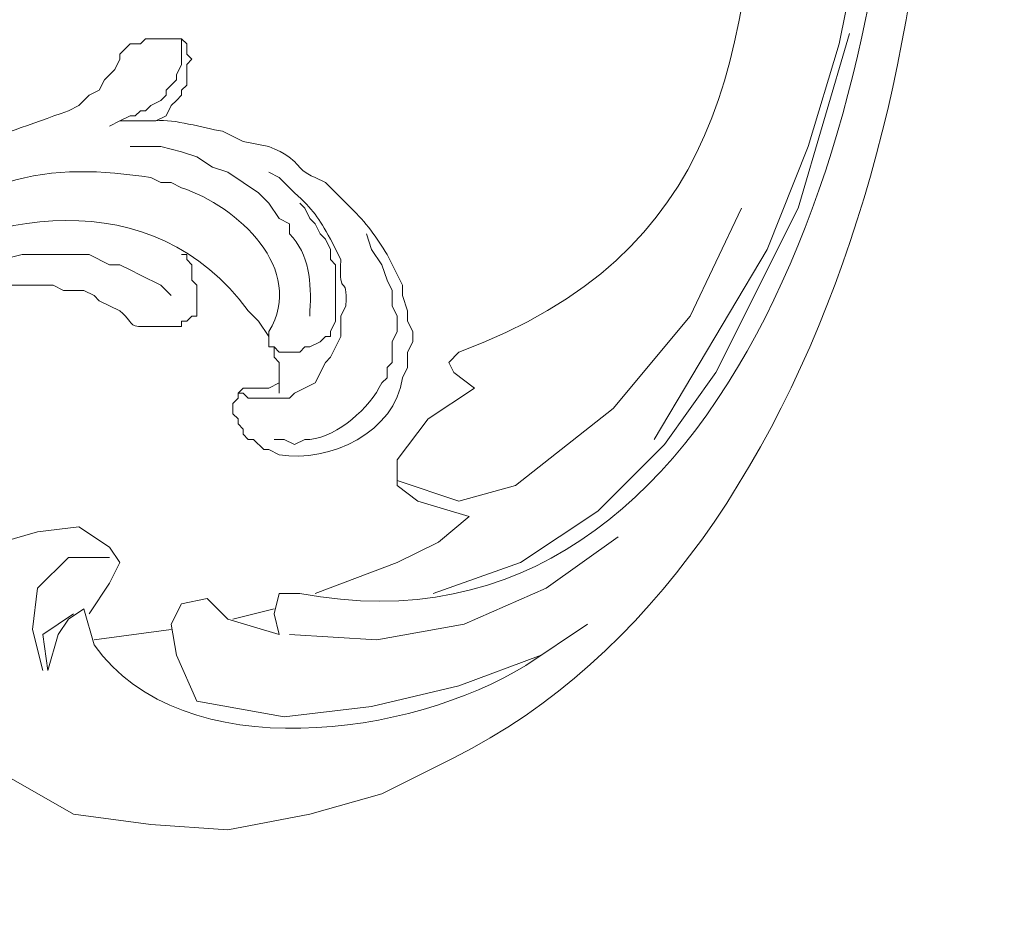
# Model space of a CAD drawing. Units: centimetres. Extents: x 252 to 508, y 218 to 581.
# Drawn here: x 397 to 403, y 376 to 382 of the extents above; entities that cross this region are included whole.
import ezdxf

# ---------------------------------------------------------------- set-up
doc = ezdxf.new("R2010")
doc.units = ezdxf.units.CM
doc.header["$MEASUREMENT"] = 0
doc.layers.add('layer 1', color=7, linetype='Continuous')

msp = doc.modelspace()

# ---------------------------------------------------------------- linework, layer by layer
at = {"layer": 'layer 1', "color": 250, "lineweight": 20}
msp.add_open_spline([(251.65133, 217.59541), (251.65133, 217.59541), (251.65133, 580.84975), (251.65133, 580.84975), (251.65133, 580.84975), (251.65133, 580.84975), (508.49783, 580.84975), (508.49783, 580.84975), (508.49783, 580.84975), (508.49783, 580.84975), (508.49783, 217.59541), (508.49783, 217.59541), (508.49783, 217.59541), (508.49783, 217.59541), (251.65133, 217.59541), (251.65133, 217.59541)], degree=3, knots=[0, 0, 0, 0, 0.2, 0.2, 0.2, 0.2, 0.4, 0.4, 0.4, 0.4, 0.6, 0.6, 0.6, 0.6, 1, 1, 1, 1], dxfattribs=at)
at = {"layer": 'layer 1', "lineweight": 20}
for points, knots in [([(350.67841, 360.93737), (350.67841, 360.93737), (350.67841, 484.70172), (350.67841, 484.70172), (350.67841, 484.70172), (350.67841, 484.70172), (409.4709, 484.70172), (409.4709, 484.70172), (409.4709, 484.70172), (409.4709, 484.70172), (409.4709, 360.93737), (409.4709, 360.93737), (409.4709, 360.93737), (409.4709, 360.93737), (350.67841, 360.93737), (350.67841, 360.93737)], [0, 0, 0, 0, 0.2, 0.2, 0.2, 0.2, 0.4, 0.4, 0.4, 0.4, 0.6, 0.6, 0.6, 0.6, 1, 1, 1, 1]), ([(352.68079, 362.93959), (352.68079, 362.93959), (352.68079, 482.73392), (352.68079, 482.73392), (352.68079, 482.73392), (352.68079, 482.73392), (407.46852, 482.73392), (407.46852, 482.73392), (407.46852, 482.73392), (407.46852, 482.73392), (407.46852, 362.93959), (407.46852, 362.93959), (407.46852, 362.93959), (407.46852, 362.93959), (352.68079, 362.93959), (352.68079, 362.93959)], [0, 0, 0, 0, 0.2, 0.2, 0.2, 0.2, 0.4, 0.4, 0.4, 0.4, 0.6, 0.6, 0.6, 0.6, 1, 1, 1, 1]), ([(353.06048, 363.35386), (353.06048, 363.35386), (353.06048, 482.31965), (353.06048, 482.31965), (353.06048, 482.31965), (353.06048, 482.31965), (407.05425, 482.31965), (407.05425, 482.31965), (407.05425, 482.31965), (407.05425, 482.31965), (407.05425, 363.35386), (407.05425, 363.35386), (407.05425, 363.35386), (407.05425, 363.35386), (353.06048, 363.35386), (353.06048, 363.35386)], [0, 0, 0, 0, 0.2, 0.2, 0.2, 0.2, 0.4, 0.4, 0.4, 0.4, 0.6, 0.6, 0.6, 0.6, 1, 1, 1, 1]), ([(401.42697, 386.10452), (401.42697, 386.10452), (401.21983, 387.10562), (401.21983, 387.10562), (401.21983, 387.10562), (401.21983, 387.10562), (400.90913, 388.10673), (400.90913, 388.10673), (400.90913, 388.10673), (400.90913, 388.10673), (400.52943, 389.07342), (400.52943, 389.07342), (400.52943, 389.07342), (400.52943, 389.07342), (400.01159, 389.97096), (400.01159, 389.97096), (400.01159, 389.97096), (400.01159, 389.97096), (399.32119, 390.7651), (399.32119, 390.7651), (399.32119, 390.7651), (399.32119, 390.7651), (398.90691, 391.0758), (398.90691, 391.0758), (398.90691, 391.0758), (398.90691, 391.0758), (398.38907, 391.17937), (398.38907, 391.17937), (398.38907, 391.17937), (398.38907, 391.17937), (398.11278, 391.11022), (398.11278, 391.11022), (398.11278, 391.11022), (398.11278, 391.11022), (397.9748, 390.90308), (397.9748, 390.90308), (397.9748, 390.90308), (397.9748, 390.90308), (397.87123, 390.83409), (397.87123, 390.83409), (397.87123, 390.83409), (397.87123, 390.83409), (397.73308, 390.83409), (397.73308, 390.83409), (397.73308, 390.83409), (397.73308, 390.83409), (397.49137, 390.90308), (397.49137, 390.90308), (397.49137, 390.90308), (397.49137, 390.90308), (397.35339, 391.11022), (397.35339, 391.11022), (397.35339, 391.11022), (397.35339, 391.11022), (397.31881, 391.38651), (397.31881, 391.38651), (397.31881, 391.38651), (397.31881, 391.38651), (397.35339, 391.62806), (397.35339, 391.62806), (397.35339, 391.62806), (397.35339, 391.62806), (397.52595, 391.8352), (397.52595, 391.8352), (397.52595, 391.8352), (397.52595, 391.8352), (397.94022, 392.1459), (397.94022, 392.1459), (397.94022, 392.1459), (397.94022, 392.1459), (398.45806, 392.24947), (398.45806, 392.24947), (398.45806, 392.24947), (398.45806, 392.24947), (398.9759, 392.21506), (398.9759, 392.21506), (398.9759, 392.21506), (398.9759, 392.21506), (399.49375, 392.00792), (399.49375, 392.00792), (399.49375, 392.00792), (399.49375, 392.00792), (399.9426, 391.73163), (399.9426, 391.73163), (399.9426, 391.73163), (399.9426, 391.73163), (400.3223, 391.35193), (400.3223, 391.35193), (400.3223, 391.35193), (400.3223, 391.35193), (400.94371, 390.55796), (400.94371, 390.55796), (400.94371, 390.55796), (400.94371, 390.55796), (401.46155, 389.62584), (401.46155, 389.62584), (401.46155, 389.62584), (401.46155, 389.62584), (401.94481, 388.69373), (401.94481, 388.69373), (401.94481, 388.69373), (401.94481, 388.69373), (402.25552, 387.72703), (402.25552, 387.72703), (402.25552, 387.72703), (402.25552, 387.72703), (402.49723, 386.72593), (402.49723, 386.72593), (402.49723, 386.72593), (402.49723, 386.72593), (402.66979, 385.72466), (402.66979, 385.72466), (402.66979, 385.72466), (403.08815, 383.03546), (402.23138, 378.80579), (399.56274, 377.47375), (399.56274, 377.47375), (399.56274, 377.47375), (399.07947, 377.23204), (399.07947, 377.23204), (399.07947, 377.23204), (399.07947, 377.23204), (398.59621, 377.09406), (398.59621, 377.09406), (398.59621, 377.09406), (398.59621, 377.09406), (398.04379, 376.99049), (398.04379, 376.99049), (398.04379, 376.99049), (398.04379, 376.99049), (397.52595, 377.0249), (397.52595, 377.0249), (397.52595, 377.0249), (397.52595, 377.0249), (397.0081, 377.09406), (397.0081, 377.09406), (397.0081, 377.09406), (397.0081, 377.09406), (396.52484, 377.37018), (396.52484, 377.37018), (396.52484, 377.37018), (396.52484, 377.37018), (396.21413, 377.74988), (396.21413, 377.74988), (396.21413, 377.74988), (396.21413, 377.74988), (396.11056, 378.26772), (396.11056, 378.26772), (396.11056, 378.26772), (396.11056, 378.26772), (396.17956, 378.50944), (396.17956, 378.50944), (396.17956, 378.50944), (396.17956, 378.50944), (396.3177, 378.75115), (396.3177, 378.75115), (396.3177, 378.75115), (396.3177, 378.75115), (396.52484, 378.92371), (396.52484, 378.92371), (396.52484, 378.92371), (396.52484, 378.92371), (396.76639, 378.9927), (396.76639, 378.9927), (396.76639, 378.9927), (396.76639, 378.9927), (397.04268, 379.02728), (397.04268, 379.02728), (397.04268, 379.02728), (397.04268, 379.02728), (397.24982, 378.88913), (397.24982, 378.88913), (397.24982, 378.88913), (397.24982, 378.88913), (397.31881, 378.78557), (397.31881, 378.78557), (397.31881, 378.78557), (397.31881, 378.78557), (397.24982, 378.64758), (397.24982, 378.64758), (397.24982, 378.64758), (397.24982, 378.64758), (397.11167, 378.44045), (397.11167, 378.44045)], [0, 0, 0, 0, 0.0212766, 0.0212766, 0.0212766, 0.0212766, 0.0425532, 0.0425532, 0.0425532, 0.0425532, 0.0638298, 0.0638298, 0.0638298, 0.0638298, 0.0851064, 0.0851064, 0.0851064, 0.0851064, 0.106383, 0.106383, 0.106383, 0.106383, 0.1276596, 0.1276596, 0.1276596, 0.1276596, 0.1489362, 0.1489362, 0.1489362, 0.1489362, 0.1702128, 0.1702128, 0.1702128, 0.1702128, 0.1914894, 0.1914894, 0.1914894, 0.1914894, 0.212766, 0.212766, 0.212766, 0.212766, 0.2340426, 0.2340426, 0.2340426, 0.2340426, 0.2553191, 0.2553191, 0.2553191, 0.2553191, 0.2765957, 0.2765957, 0.2765957, 0.2765957, 0.2978723, 0.2978723, 0.2978723, 0.2978723, 0.3191489, 0.3191489, 0.3191489, 0.3191489, 0.3404255, 0.3404255, 0.3404255, 0.3404255, 0.3617021, 0.3617021, 0.3617021, 0.3617021, 0.3829787, 0.3829787, 0.3829787, 0.3829787, 0.4042553, 0.4042553, 0.4042553, 0.4042553, 0.4255319, 0.4255319, 0.4255319, 0.4255319, 0.4468085, 0.4468085, 0.4468085, 0.4468085, 0.4680851, 0.4680851, 0.4680851, 0.4680851, 0.4893617, 0.4893617, 0.4893617, 0.4893617, 0.5106383, 0.5106383, 0.5106383, 0.5106383, 0.5319149, 0.5319149, 0.5319149, 0.5319149, 0.5531915, 0.5531915, 0.5531915, 0.5531915, 0.5744681, 0.5744681, 0.5744681, 0.5744681, 0.5957447, 0.5957447, 0.5957447, 0.5957447, 0.6170213, 0.6170213, 0.6170213, 0.6170213, 0.6382979, 0.6382979, 0.6382979, 0.6382979, 0.6595745, 0.6595745, 0.6595745, 0.6595745, 0.6808511, 0.6808511, 0.6808511, 0.6808511, 0.7021277, 0.7021277, 0.7021277, 0.7021277, 0.7234043, 0.7234043, 0.7234043, 0.7234043, 0.7446809, 0.7446809, 0.7446809, 0.7446809, 0.7659574, 0.7659574, 0.7659574, 0.7659574, 0.787234, 0.787234, 0.787234, 0.787234, 0.8085106, 0.8085106, 0.8085106, 0.8085106, 0.8297872, 0.8297872, 0.8297872, 0.8297872, 0.8510638, 0.8510638, 0.8510638, 0.8510638, 0.8723404, 0.8723404, 0.8723404, 0.8723404, 0.893617, 0.893617, 0.893617, 0.893617, 0.9148936, 0.9148936, 0.9148936, 0.9148936, 0.9361702, 0.9361702, 0.9361702, 0.9361702, 0.9574468, 0.9574468, 0.9574468, 0.9574468, 1, 1, 1, 1]), ([(398.38907, 378.3023), (398.38907, 378.3023), (398.35449, 378.44045), (398.35449, 378.44045), (398.35449, 378.44045), (398.35449, 378.44045), (398.38907, 378.57843), (398.38907, 378.57843), (398.38907, 378.57843), (398.38907, 378.57843), (398.52705, 378.57843), (398.52705, 378.57843), (398.52705, 378.57843), (401.51847, 378.0141), (402.54502, 382.17397), (402.53181, 384.34385), (402.53181, 384.34385), (402.53181, 384.34385), (402.46266, 385.51752), (402.46266, 385.51752)], [0, 0, 0, 0, 0.1666667, 0.1666667, 0.1666667, 0.1666667, 0.3333333, 0.3333333, 0.3333333, 0.3333333, 0.5, 0.5, 0.5, 0.5, 0.6666667, 0.6666667, 0.6666667, 0.6666667, 1, 1, 1, 1]), ([(402.2901, 385.13782), (402.2901, 385.13782), (402.35909, 383.68786), (402.35909, 383.68786), (402.35909, 383.68786), (402.35909, 383.68786), (402.2901, 382.96288), (402.2901, 382.96288), (402.2901, 382.96288), (402.2901, 382.96288), (402.15195, 382.27248), (402.15195, 382.27248), (402.15195, 382.27248), (402.15195, 382.27248), (401.94481, 381.58192), (401.94481, 381.58192), (401.94481, 381.58192), (401.94481, 381.58192), (401.66869, 380.89151), (401.66869, 380.89151), (401.66869, 380.89151), (401.66869, 380.89151), (400.90913, 379.61411), (400.90913, 379.61411)], [0, 0, 0, 0, 0.1428571, 0.1428571, 0.1428571, 0.1428571, 0.2857143, 0.2857143, 0.2857143, 0.2857143, 0.4285714, 0.4285714, 0.4285714, 0.4285714, 0.5714286, 0.5714286, 0.5714286, 0.5714286, 0.7142857, 0.7142857, 0.7142857, 0.7142857, 1, 1, 1, 1]), ([(399.70088, 379.9594), (399.70088, 379.9594), (399.56274, 380.06297), (399.56274, 380.06297), (399.56274, 380.06297), (399.56274, 380.06297), (399.52832, 380.13196), (399.52832, 380.13196), (399.52832, 380.13196), (399.52832, 380.13196), (399.59732, 380.20111), (399.59732, 380.20111), (399.59732, 380.20111), (401.37918, 380.86672), (401.5387, 382.17348), (401.63411, 383.92958), (401.63411, 383.92958), (401.63411, 383.92958), (401.59969, 384.61998), (401.59969, 384.61998)], [0, 0, 0, 0, 0.1666667, 0.1666667, 0.1666667, 0.1666667, 0.3333333, 0.3333333, 0.3333333, 0.3333333, 0.5, 0.5, 0.5, 0.5, 0.6666667, 0.6666667, 0.6666667, 0.6666667, 1, 1, 1, 1]), ([(394.83317, 376.61063), (394.83317, 376.61063), (394.86774, 376.61063), (394.86774, 376.61063), (394.86774, 376.61063), (394.86774, 376.61063), (395.00572, 376.74877), (395.00572, 376.74877), (395.00572, 376.74877), (395.00572, 376.74877), (395.00572, 376.78335), (395.00572, 376.78335), (395.00572, 376.78335), (395.00572, 376.78335), (395.0403, 376.81776), (395.0403, 376.81776), (395.0403, 376.81776), (395.0403, 376.81776), (395.10929, 376.81776), (395.10929, 376.81776), (395.10929, 376.81776), (395.10929, 376.81776), (395.14387, 376.78335), (395.14387, 376.78335), (395.14387, 376.78335), (395.14387, 376.78335), (395.17845, 376.78335), (395.17845, 376.78335), (395.17845, 376.78335), (395.17845, 376.78335), (395.21286, 376.74877), (395.21286, 376.74877), (395.21286, 376.74877), (395.21286, 376.74877), (395.21286, 376.7142), (395.21286, 376.7142), (395.21286, 376.7142), (395.21286, 376.7142), (395.24744, 376.67978), (395.24744, 376.67978), (395.24744, 376.67978), (395.24744, 376.67978), (395.24744, 376.64521), (395.24744, 376.64521), (395.24744, 376.64521), (395.24744, 376.64521), (395.28202, 376.61063), (395.28202, 376.61063), (395.28202, 376.61063), (395.30028, 376.41507), (395.24793, 376.35929), (395.10929, 376.23093), (395.10929, 376.23093), (395.10929, 376.23093), (395.07488, 376.23093), (395.07488, 376.23093), (395.07488, 376.23093), (395.07488, 376.23093), (395.00572, 376.19635), (395.00572, 376.19635), (395.00572, 376.19635), (395.00572, 376.19635), (394.90216, 376.16194), (394.90216, 376.16194), (394.90216, 376.16194), (394.90216, 376.16194), (394.59145, 376.16194), (394.59145, 376.16194), (394.59145, 376.16194), (394.59145, 376.16194), (394.52246, 376.19635), (394.52246, 376.19635), (394.52246, 376.19635), (394.52246, 376.19635), (394.45347, 376.23093), (394.45347, 376.23093), (394.45347, 376.23093), (394.45347, 376.23093), (394.3499, 376.26551), (394.3499, 376.26551), (394.3499, 376.26551), (394.3499, 376.26551), (394.28075, 376.29992), (394.28075, 376.29992), (394.28075, 376.29992), (394.28075, 376.29992), (394.24633, 376.36908), (394.24633, 376.36908), (394.24633, 376.36908), (394.24633, 376.36908), (394.17718, 376.40349), (394.17718, 376.40349), (394.17718, 376.40349), (394.17718, 376.40349), (394.10819, 376.47265), (394.10819, 376.47265), (394.10819, 376.47265), (394.10819, 376.47265), (394.03919, 376.50706), (394.03919, 376.50706), (394.03919, 376.50706), (394.03919, 376.50706), (394.00462, 376.57621), (394.00462, 376.57621), (394.00462, 376.57621), (394.00462, 376.57621), (393.93563, 376.64521), (393.93563, 376.64521), (393.93563, 376.64521), (393.93563, 376.64521), (393.83206, 376.85234), (393.83206, 376.85234), (393.83206, 376.85234), (393.83206, 376.85234), (393.7629, 376.92133), (393.7629, 376.92133), (393.7629, 376.92133), (393.7629, 376.92133), (393.69391, 377.05948), (393.69391, 377.05948), (393.69391, 377.05948), (393.69391, 377.05948), (393.69391, 377.12847), (393.69391, 377.12847), (393.69391, 377.12847), (393.69391, 377.12847), (393.65933, 377.23204), (393.65933, 377.23204), (393.65933, 377.23204), (393.65933, 377.23204), (393.62492, 377.37018), (393.62492, 377.37018), (393.62492, 377.37018), (393.62492, 377.37018), (393.59034, 377.54274), (393.59034, 377.54274), (393.59034, 377.54274), (393.59034, 377.54274), (393.55577, 377.68089), (393.55577, 377.68089), (393.55577, 377.68089), (393.55577, 377.68089), (393.55577, 377.9226), (393.55577, 377.9226), (393.55577, 377.9226), (393.58398, 379.07442), (394.30374, 380.3311), (395.24744, 380.99508), (395.24744, 380.99508), (395.24744, 380.99508), (395.52357, 381.20222), (395.52357, 381.20222), (395.52357, 381.20222), (395.52357, 381.20222), (395.66171, 381.27121), (395.66171, 381.27121), (395.66171, 381.27121), (396.17727, 381.55435), (396.43725, 381.63036), (396.97353, 381.82363), (396.97353, 381.82363), (396.97353, 381.82363), (397.04268, 381.85821), (397.04268, 381.85821), (397.04268, 381.85821), (397.04268, 381.85821), (397.11167, 381.9272), (397.11167, 381.9272), (397.11167, 381.9272), (397.11167, 381.9272), (397.18066, 381.96178), (397.18066, 381.96178), (397.18066, 381.96178), (397.18066, 381.96178), (397.21524, 382.03077), (397.21524, 382.03077), (397.21524, 382.03077), (397.21524, 382.03077), (397.28423, 382.09976), (397.28423, 382.09976), (397.28423, 382.09976), (397.28423, 382.09976), (397.31881, 382.16891), (397.31881, 382.16891), (397.31881, 382.16891), (397.31881, 382.16891), (397.31881, 382.20333), (397.31881, 382.20333), (397.31881, 382.20333), (397.31881, 382.20333), (397.3878, 382.27248), (397.3878, 382.27248), (397.3878, 382.27248), (397.3878, 382.27248), (397.45695, 382.27248), (397.45695, 382.27248), (397.45695, 382.27248), (397.45695, 382.27248), (397.49137, 382.3069), (397.49137, 382.3069), (397.49137, 382.3069), (397.49137, 382.3069), (397.73308, 382.3069), (397.73308, 382.3069)], [0, 0, 0, 0, 0.0192308, 0.0192308, 0.0192308, 0.0192308, 0.0384615, 0.0384615, 0.0384615, 0.0384615, 0.0576923, 0.0576923, 0.0576923, 0.0576923, 0.0769231, 0.0769231, 0.0769231, 0.0769231, 0.0961538, 0.0961538, 0.0961538, 0.0961538, 0.1153846, 0.1153846, 0.1153846, 0.1153846, 0.1346154, 0.1346154, 0.1346154, 0.1346154, 0.1538462, 0.1538462, 0.1538462, 0.1538462, 0.1730769, 0.1730769, 0.1730769, 0.1730769, 0.1923077, 0.1923077, 0.1923077, 0.1923077, 0.2115385, 0.2115385, 0.2115385, 0.2115385, 0.2307692, 0.2307692, 0.2307692, 0.2307692, 0.25, 0.25, 0.25, 0.25, 0.2692308, 0.2692308, 0.2692308, 0.2692308, 0.2884615, 0.2884615, 0.2884615, 0.2884615, 0.3076923, 0.3076923, 0.3076923, 0.3076923, 0.3269231, 0.3269231, 0.3269231, 0.3269231, 0.3461538, 0.3461538, 0.3461538, 0.3461538, 0.3653846, 0.3653846, 0.3653846, 0.3653846, 0.3846154, 0.3846154, 0.3846154, 0.3846154, 0.4038462, 0.4038462, 0.4038462, 0.4038462, 0.4230769, 0.4230769, 0.4230769, 0.4230769, 0.4423077, 0.4423077, 0.4423077, 0.4423077, 0.4615385, 0.4615385, 0.4615385, 0.4615385, 0.4807692, 0.4807692, 0.4807692, 0.4807692, 0.5, 0.5, 0.5, 0.5, 0.5192308, 0.5192308, 0.5192308, 0.5192308, 0.5384615, 0.5384615, 0.5384615, 0.5384615, 0.5576923, 0.5576923, 0.5576923, 0.5576923, 0.5769231, 0.5769231, 0.5769231, 0.5769231, 0.5961538, 0.5961538, 0.5961538, 0.5961538, 0.6153846, 0.6153846, 0.6153846, 0.6153846, 0.6346154, 0.6346154, 0.6346154, 0.6346154, 0.6538462, 0.6538462, 0.6538462, 0.6538462, 0.6730769, 0.6730769, 0.6730769, 0.6730769, 0.6923077, 0.6923077, 0.6923077, 0.6923077, 0.7115385, 0.7115385, 0.7115385, 0.7115385, 0.7307692, 0.7307692, 0.7307692, 0.7307692, 0.75, 0.75, 0.75, 0.75, 0.7692308, 0.7692308, 0.7692308, 0.7692308, 0.7884615, 0.7884615, 0.7884615, 0.7884615, 0.8076923, 0.8076923, 0.8076923, 0.8076923, 0.8269231, 0.8269231, 0.8269231, 0.8269231, 0.8461538, 0.8461538, 0.8461538, 0.8461538, 0.8653846, 0.8653846, 0.8653846, 0.8653846, 0.8846154, 0.8846154, 0.8846154, 0.8846154, 0.9038462, 0.9038462, 0.9038462, 0.9038462, 0.9230769, 0.9230769, 0.9230769, 0.9230769, 0.9423077, 0.9423077, 0.9423077, 0.9423077, 0.9615385, 0.9615385, 0.9615385, 0.9615385, 1, 1, 1, 1]), ([(397.73308, 382.3069), (397.73308, 382.3069), (397.73308, 382.13434), (397.73308, 382.13434), (397.73308, 382.13434), (397.73308, 382.13434), (397.69851, 382.06534), (397.69851, 382.06534), (397.69851, 382.06534), (397.69851, 382.06534), (397.69851, 382.03077), (397.69851, 382.03077), (397.69851, 382.03077), (397.69851, 382.03077), (397.62951, 381.96178), (397.62951, 381.96178), (397.62951, 381.96178), (397.62951, 381.96178), (397.62951, 381.9272), (397.62951, 381.9272), (397.62951, 381.9272), (397.62951, 381.9272), (397.59494, 381.89262), (397.59494, 381.89262), (397.59494, 381.89262), (397.59494, 381.89262), (397.52595, 381.85821), (397.52595, 381.85821), (397.52595, 381.85821), (397.52595, 381.85821), (397.49137, 381.82363), (397.49137, 381.82363), (397.49137, 381.82363), (397.49137, 381.82363), (397.45695, 381.82363), (397.45695, 381.82363), (397.45695, 381.82363), (397.45695, 381.82363), (397.42238, 381.78905), (397.42238, 381.78905), (397.42238, 381.78905), (397.42238, 381.78905), (397.3878, 381.78905), (397.3878, 381.78905), (397.3878, 381.78905), (397.3878, 381.78905), (397.31881, 381.75464), (397.31881, 381.75464)], [0, 0, 0, 0, 0.0769231, 0.0769231, 0.0769231, 0.0769231, 0.1538462, 0.1538462, 0.1538462, 0.1538462, 0.2307692, 0.2307692, 0.2307692, 0.2307692, 0.3076923, 0.3076923, 0.3076923, 0.3076923, 0.3846154, 0.3846154, 0.3846154, 0.3846154, 0.4615385, 0.4615385, 0.4615385, 0.4615385, 0.5384615, 0.5384615, 0.5384615, 0.5384615, 0.6153846, 0.6153846, 0.6153846, 0.6153846, 0.6923077, 0.6923077, 0.6923077, 0.6923077, 0.7692308, 0.7692308, 0.7692308, 0.7692308, 0.8461538, 0.8461538, 0.8461538, 0.8461538, 1, 1, 1, 1]), ([(397.56052, 381.75464), (397.56052, 381.75464), (397.62951, 381.78905), (397.62951, 381.78905), (397.62951, 381.78905), (397.62951, 381.78905), (397.66409, 381.85821), (397.66409, 381.85821), (397.66409, 381.85821), (397.66409, 381.85821), (397.69851, 381.89262), (397.69851, 381.89262), (397.69851, 381.89262), (397.69851, 381.89262), (397.73308, 381.9272), (397.73308, 381.9272), (397.73308, 381.9272), (397.73308, 381.9272), (397.73308, 381.96178), (397.73308, 381.96178), (397.73308, 381.96178), (397.73308, 381.96178), (397.76766, 381.99619), (397.76766, 381.99619), (397.76766, 381.99619), (397.76766, 381.99619), (397.76766, 382.13434), (397.76766, 382.13434), (397.76766, 382.13434), (397.76766, 382.13434), (397.80207, 382.16891), (397.80207, 382.16891), (397.80207, 382.16891), (397.80207, 382.16891), (397.76766, 382.20333), (397.76766, 382.20333), (397.76766, 382.20333), (397.76766, 382.20333), (397.76766, 382.27248), (397.76766, 382.27248), (397.76766, 382.27248), (397.76766, 382.27248), (397.73308, 382.3069), (397.73308, 382.3069)], [0, 0, 0, 0, 0.0833333, 0.0833333, 0.0833333, 0.0833333, 0.1666667, 0.1666667, 0.1666667, 0.1666667, 0.25, 0.25, 0.25, 0.25, 0.3333333, 0.3333333, 0.3333333, 0.3333333, 0.4166667, 0.4166667, 0.4166667, 0.4166667, 0.5, 0.5, 0.5, 0.5, 0.5833333, 0.5833333, 0.5833333, 0.5833333, 0.6666667, 0.6666667, 0.6666667, 0.6666667, 0.75, 0.75, 0.75, 0.75, 0.8333333, 0.8333333, 0.8333333, 0.8333333, 1, 1, 1, 1]), ([(399.42476, 378.57843), (399.42476, 378.57843), (400.01159, 378.78557), (400.01159, 378.78557), (400.01159, 378.78557), (400.01159, 378.78557), (400.52943, 379.13085), (400.52943, 379.13085), (400.52943, 379.13085), (400.52943, 379.13085), (400.97828, 379.5797), (400.97828, 379.5797), (400.97828, 379.5797), (400.97828, 379.5797), (401.3234, 380.06297), (401.3234, 380.06297), (401.3234, 380.06297), (401.3234, 380.06297), (401.87582, 381.16764), (401.87582, 381.16764), (401.87582, 381.16764), (401.87582, 381.16764), (402.22111, 382.34147), (402.22111, 382.34147)], [0, 0, 0, 0, 0.1428571, 0.1428571, 0.1428571, 0.1428571, 0.2857143, 0.2857143, 0.2857143, 0.2857143, 0.4285714, 0.4285714, 0.4285714, 0.4285714, 0.5714286, 0.5714286, 0.5714286, 0.5714286, 0.7142857, 0.7142857, 0.7142857, 0.7142857, 1, 1, 1, 1]), ([(398.38907, 379.99397), (398.38907, 379.99397), (398.31992, 379.9594), (398.31992, 379.9594), (398.31992, 379.9594), (398.31992, 379.9594), (398.14736, 379.9594), (398.14736, 379.9594), (398.14736, 379.9594), (398.14736, 379.9594), (398.11278, 379.92482), (398.11278, 379.92482), (398.11278, 379.92482), (398.11278, 379.92482), (398.11278, 379.89041), (398.11278, 379.89041), (398.11278, 379.89041), (398.11278, 379.89041), (398.07837, 379.85583), (398.07837, 379.85583), (398.07837, 379.85583), (398.07837, 379.85583), (398.07837, 379.78684), (398.07837, 379.78684), (398.07837, 379.78684), (398.07837, 379.78684), (398.11278, 379.75226), (398.11278, 379.75226), (398.11278, 379.75226), (398.11278, 379.75226), (398.11278, 379.71768), (398.11278, 379.71768), (398.11278, 379.71768), (398.11278, 379.71768), (398.14736, 379.68327), (398.14736, 379.68327), (398.14736, 379.68327), (398.14736, 379.68327), (398.14736, 379.64869), (398.14736, 379.64869), (398.14736, 379.64869), (398.14736, 379.64869), (398.18193, 379.61411), (398.18193, 379.61411), (398.18193, 379.61411), (398.18193, 379.61411), (398.21635, 379.61411), (398.21635, 379.61411), (398.21635, 379.61411), (398.21635, 379.61411), (398.2855, 379.54512), (398.2855, 379.54512), (398.2855, 379.54512), (398.2855, 379.54512), (398.31992, 379.54512), (398.31992, 379.54512), (398.31992, 379.54512), (398.31992, 379.54512), (398.38907, 379.51055), (398.38907, 379.51055), (398.38907, 379.51055), (398.72913, 379.45362), (399.17097, 379.66484), (399.21762, 380.02839), (399.21762, 380.02839), (399.21762, 380.02839), (399.25203, 380.09754), (399.25203, 380.09754), (399.25203, 380.09754), (399.25203, 380.09754), (399.25203, 380.20111), (399.25203, 380.20111), (399.25203, 380.20111), (399.25203, 380.20111), (399.28661, 380.2701), (399.28661, 380.2701), (399.28661, 380.2701), (399.28661, 380.2701), (399.28661, 380.33909), (399.28661, 380.33909), (399.28661, 380.33909), (399.28661, 380.33909), (399.25203, 380.40825), (399.25203, 380.40825), (399.25203, 380.40825), (399.25203, 380.40825), (399.25203, 380.47724), (399.25203, 380.47724), (399.25203, 380.47724), (399.25203, 380.47724), (399.21762, 380.58081), (399.21762, 380.58081), (399.21762, 380.58081), (399.21762, 380.58081), (399.21762, 380.6498), (399.21762, 380.6498), (399.21762, 380.6498), (399.21762, 380.6498), (399.11405, 380.85694), (399.11405, 380.85694), (399.11405, 380.85694), (399.04669, 380.96866), (398.96954, 381.07728), (398.87234, 381.16764), (398.87234, 381.16764), (398.87234, 381.16764), (398.69978, 381.34036), (398.69978, 381.34036), (398.69978, 381.34036), (398.69978, 381.34036), (398.63062, 381.37478), (398.63062, 381.37478), (398.63062, 381.37478), (398.47356, 381.4392), (398.55821, 381.4865), (398.31992, 381.58192), (398.31992, 381.58192), (398.31992, 381.58192), (398.14736, 381.61649), (398.14736, 381.61649), (398.14736, 381.61649), (398.14736, 381.61649), (398.00921, 381.68548), (398.00921, 381.68548), (398.00921, 381.68548), (397.86943, 381.70734), (397.68986, 381.77013), (397.56052, 381.75464), (397.56052, 381.75464), (397.56052, 381.75464), (397.31881, 381.75464), (397.31881, 381.75464), (397.31881, 381.75464), (397.31881, 381.75464), (397.24982, 381.72006), (397.24982, 381.72006)], [0, 0, 0, 0, 0.0285714, 0.0285714, 0.0285714, 0.0285714, 0.0571429, 0.0571429, 0.0571429, 0.0571429, 0.0857143, 0.0857143, 0.0857143, 0.0857143, 0.1142857, 0.1142857, 0.1142857, 0.1142857, 0.1428571, 0.1428571, 0.1428571, 0.1428571, 0.1714286, 0.1714286, 0.1714286, 0.1714286, 0.2, 0.2, 0.2, 0.2, 0.2285714, 0.2285714, 0.2285714, 0.2285714, 0.2571429, 0.2571429, 0.2571429, 0.2571429, 0.2857143, 0.2857143, 0.2857143, 0.2857143, 0.3142857, 0.3142857, 0.3142857, 0.3142857, 0.3428571, 0.3428571, 0.3428571, 0.3428571, 0.3714286, 0.3714286, 0.3714286, 0.3714286, 0.4, 0.4, 0.4, 0.4, 0.4285714, 0.4285714, 0.4285714, 0.4285714, 0.4571429, 0.4571429, 0.4571429, 0.4571429, 0.4857143, 0.4857143, 0.4857143, 0.4857143, 0.5142857, 0.5142857, 0.5142857, 0.5142857, 0.5428571, 0.5428571, 0.5428571, 0.5428571, 0.5714286, 0.5714286, 0.5714286, 0.5714286, 0.6, 0.6, 0.6, 0.6, 0.6285714, 0.6285714, 0.6285714, 0.6285714, 0.6571429, 0.6571429, 0.6571429, 0.6571429, 0.6857143, 0.6857143, 0.6857143, 0.6857143, 0.7142857, 0.7142857, 0.7142857, 0.7142857, 0.7428571, 0.7428571, 0.7428571, 0.7428571, 0.7714286, 0.7714286, 0.7714286, 0.7714286, 0.8, 0.8, 0.8, 0.8, 0.8285714, 0.8285714, 0.8285714, 0.8285714, 0.8571429, 0.8571429, 0.8571429, 0.8571429, 0.8857143, 0.8857143, 0.8857143, 0.8857143, 0.9142857, 0.9142857, 0.9142857, 0.9142857, 0.9428571, 0.9428571, 0.9428571, 0.9428571, 1, 1, 1, 1]), ([(398.59621, 380.44266), (398.59621, 380.44266), (398.59621, 380.47724), (398.59621, 380.47724), (398.59621, 380.47724), (398.60648, 380.66595), (398.59441, 380.85808), (398.45806, 380.99508), (398.45806, 380.99508), (398.45806, 380.99508), (398.45806, 381.06407), (398.45806, 381.06407), (398.45806, 381.06407), (398.45806, 381.06407), (398.38907, 381.09865), (398.38907, 381.09865), (398.38907, 381.09865), (398.38907, 381.09865), (398.31992, 381.20222), (398.31992, 381.20222), (398.31992, 381.20222), (398.31992, 381.20222), (398.25093, 381.27121), (398.25093, 381.27121), (398.25093, 381.27121), (398.25093, 381.27121), (398.04379, 381.40936), (398.04379, 381.40936), (398.04379, 381.40936), (398.04379, 381.40936), (397.94022, 381.44393), (397.94022, 381.44393), (397.94022, 381.44393), (397.94022, 381.44393), (397.83665, 381.51292), (397.83665, 381.51292), (397.83665, 381.51292), (397.83665, 381.51292), (397.73308, 381.5475), (397.73308, 381.5475), (397.73308, 381.5475), (397.73308, 381.5475), (397.59494, 381.58192), (397.59494, 381.58192), (397.59494, 381.58192), (397.59494, 381.58192), (397.3878, 381.58192), (397.3878, 381.58192)], [0, 0, 0, 0, 0.0769231, 0.0769231, 0.0769231, 0.0769231, 0.1538462, 0.1538462, 0.1538462, 0.1538462, 0.2307692, 0.2307692, 0.2307692, 0.2307692, 0.3076923, 0.3076923, 0.3076923, 0.3076923, 0.3846154, 0.3846154, 0.3846154, 0.3846154, 0.4615385, 0.4615385, 0.4615385, 0.4615385, 0.5384615, 0.5384615, 0.5384615, 0.5384615, 0.6153846, 0.6153846, 0.6153846, 0.6153846, 0.6923077, 0.6923077, 0.6923077, 0.6923077, 0.7692308, 0.7692308, 0.7692308, 0.7692308, 0.8461538, 0.8461538, 0.8461538, 0.8461538, 1, 1, 1, 1]), ([(394.83317, 376.61063), (394.83317, 376.61063), (394.79859, 376.61063), (394.79859, 376.61063), (394.79859, 376.61063), (394.79859, 376.61063), (394.76417, 376.57621), (394.76417, 376.57621), (394.76417, 376.57621), (394.76417, 376.57621), (394.66061, 376.57621), (394.66061, 376.57621), (394.66061, 376.57621), (394.49082, 376.59628), (394.34011, 376.67228), (394.21175, 376.78335), (394.21175, 376.78335), (394.21175, 376.78335), (394.14276, 376.85234), (394.14276, 376.85234), (394.14276, 376.85234), (394.14276, 376.85234), (394.10819, 376.92133), (394.10819, 376.92133), (394.10819, 376.92133), (393.8637, 377.14413), (394.00005, 377.15962), (393.86647, 377.37018), (393.86647, 377.37018), (393.86647, 377.37018), (393.86647, 377.43918), (393.86647, 377.43918), (393.86647, 377.43918), (393.86647, 377.43918), (393.83206, 377.50833), (393.83206, 377.50833), (393.83206, 377.50833), (393.83206, 377.50833), (393.83206, 377.68089), (393.83206, 377.68089), (393.83206, 377.68089), (393.69571, 378.63551), (394.23932, 379.54284), (394.83317, 380.23553), (394.83317, 380.23553), (394.83317, 380.23553), (395.14387, 380.54623), (395.14387, 380.54623), (395.14387, 380.54623), (395.14387, 380.54623), (395.28202, 380.6498), (395.28202, 380.6498), (395.28202, 380.6498), (395.28202, 380.6498), (395.38558, 380.75337), (395.38558, 380.75337), (395.38558, 380.75337), (395.64328, 380.97616), (395.94371, 381.18607), (396.28312, 381.27121), (396.28312, 381.27121), (396.28312, 381.27121), (396.55925, 381.34036), (396.55925, 381.34036), (396.55925, 381.34036), (396.87697, 381.44214), (397.20431, 381.42257), (397.52595, 381.37478), (397.52595, 381.37478), (397.52595, 381.37478), (397.59494, 381.34036), (397.59494, 381.34036), (397.59494, 381.34036), (397.59494, 381.34036), (397.66409, 381.34036), (397.66409, 381.34036), (397.66409, 381.34036), (397.66409, 381.34036), (397.73308, 381.30579), (397.73308, 381.30579), (397.73308, 381.30579), (398.10821, 381.18265), (398.57305, 380.75565), (398.31992, 380.33909), (398.31992, 380.33909), (398.31992, 380.33909), (398.31992, 380.23553), (398.31992, 380.23553), (398.31992, 380.23553), (398.31992, 380.23553), (398.35449, 380.23553), (398.35449, 380.23553), (398.35449, 380.23553), (398.35449, 380.23553), (398.38907, 380.20111), (398.38907, 380.20111), (398.38907, 380.20111), (398.38907, 380.20111), (398.52705, 380.20111), (398.52705, 380.20111), (398.52705, 380.20111), (398.52705, 380.20111), (398.56163, 380.23553), (398.56163, 380.23553), (398.56163, 380.23553), (398.56163, 380.23553), (398.59621, 380.23553), (398.59621, 380.23553), (398.59621, 380.23553), (398.59621, 380.23553), (398.6652, 380.2701), (398.6652, 380.2701), (398.6652, 380.2701), (398.6652, 380.2701), (398.69978, 380.30468), (398.69978, 380.30468), (398.69978, 380.30468), (398.69978, 380.30468), (398.73419, 380.30468), (398.73419, 380.30468)], [0, 0, 0, 0, 0.0322581, 0.0322581, 0.0322581, 0.0322581, 0.0645161, 0.0645161, 0.0645161, 0.0645161, 0.0967742, 0.0967742, 0.0967742, 0.0967742, 0.1290323, 0.1290323, 0.1290323, 0.1290323, 0.1612903, 0.1612903, 0.1612903, 0.1612903, 0.1935484, 0.1935484, 0.1935484, 0.1935484, 0.2258065, 0.2258065, 0.2258065, 0.2258065, 0.2580645, 0.2580645, 0.2580645, 0.2580645, 0.2903226, 0.2903226, 0.2903226, 0.2903226, 0.3225806, 0.3225806, 0.3225806, 0.3225806, 0.3548387, 0.3548387, 0.3548387, 0.3548387, 0.3870968, 0.3870968, 0.3870968, 0.3870968, 0.4193548, 0.4193548, 0.4193548, 0.4193548, 0.4516129, 0.4516129, 0.4516129, 0.4516129, 0.483871, 0.483871, 0.483871, 0.483871, 0.516129, 0.516129, 0.516129, 0.516129, 0.5483871, 0.5483871, 0.5483871, 0.5483871, 0.5806452, 0.5806452, 0.5806452, 0.5806452, 0.6129032, 0.6129032, 0.6129032, 0.6129032, 0.6451613, 0.6451613, 0.6451613, 0.6451613, 0.6774194, 0.6774194, 0.6774194, 0.6774194, 0.7096774, 0.7096774, 0.7096774, 0.7096774, 0.7419355, 0.7419355, 0.7419355, 0.7419355, 0.7741935, 0.7741935, 0.7741935, 0.7741935, 0.8064516, 0.8064516, 0.8064516, 0.8064516, 0.8387097, 0.8387097, 0.8387097, 0.8387097, 0.8709677, 0.8709677, 0.8709677, 0.8709677, 0.9032258, 0.9032258, 0.9032258, 0.9032258, 0.9354839, 0.9354839, 0.9354839, 0.9354839, 1, 1, 1, 1]), ([(398.11278, 379.92482), (398.11278, 379.92482), (398.14736, 379.92482), (398.14736, 379.92482), (398.14736, 379.92482), (398.14736, 379.92482), (398.18193, 379.89041), (398.18193, 379.89041), (398.18193, 379.89041), (398.18193, 379.89041), (398.21635, 379.89041), (398.21635, 379.89041), (398.21635, 379.89041), (398.29692, 379.89041), (398.37749, 379.89041), (398.45806, 379.89041), (398.45806, 379.89041), (398.45806, 379.89041), (398.49264, 379.92482), (398.49264, 379.92482), (398.49264, 379.92482), (398.49264, 379.92482), (398.63062, 379.99397), (398.63062, 379.99397), (398.63062, 379.99397), (398.63062, 379.99397), (398.69978, 380.13196), (398.69978, 380.13196), (398.69978, 380.13196), (398.69978, 380.13196), (398.73419, 380.16653), (398.73419, 380.16653), (398.73419, 380.16653), (398.73419, 380.16653), (398.80335, 380.30468), (398.80335, 380.30468), (398.80335, 380.30468), (398.80335, 380.30468), (398.80335, 380.44266), (398.80335, 380.44266), (398.80335, 380.44266), (398.80335, 380.44266), (398.83776, 380.51182), (398.83776, 380.51182), (398.83776, 380.51182), (398.85097, 380.7506), (398.78834, 380.53824), (398.80335, 380.82252), (398.80335, 380.82252), (398.80335, 380.82252), (398.73419, 380.9605), (398.73419, 380.9605), (398.73419, 380.9605), (398.65134, 381.10615), (398.61969, 381.15622), (398.49264, 381.27121), (398.49264, 381.27121), (398.49264, 381.27121), (398.38907, 381.37478), (398.38907, 381.37478), (398.38907, 381.37478), (398.38907, 381.37478), (398.31992, 381.40936), (398.31992, 381.40936)], [0, 0, 0, 0, 0.0588235, 0.0588235, 0.0588235, 0.0588235, 0.1176471, 0.1176471, 0.1176471, 0.1176471, 0.1764706, 0.1764706, 0.1764706, 0.1764706, 0.2352941, 0.2352941, 0.2352941, 0.2352941, 0.2941176, 0.2941176, 0.2941176, 0.2941176, 0.3529412, 0.3529412, 0.3529412, 0.3529412, 0.4117647, 0.4117647, 0.4117647, 0.4117647, 0.4705882, 0.4705882, 0.4705882, 0.4705882, 0.5294118, 0.5294118, 0.5294118, 0.5294118, 0.5882353, 0.5882353, 0.5882353, 0.5882353, 0.6470588, 0.6470588, 0.6470588, 0.6470588, 0.7058824, 0.7058824, 0.7058824, 0.7058824, 0.7647059, 0.7647059, 0.7647059, 0.7647059, 0.8235294, 0.8235294, 0.8235294, 0.8235294, 0.8823529, 0.8823529, 0.8823529, 0.8823529, 1, 1, 1, 1]), ([(394.10819, 377.26662), (394.10819, 377.26662), (394.07361, 377.37018), (394.07361, 377.37018), (394.07361, 377.37018), (394.07361, 377.37018), (394.07361, 377.47375), (394.07361, 377.47375), (394.07361, 377.47375), (393.73534, 378.51694), (394.69616, 379.89954), (395.45458, 380.51182), (395.45458, 380.51182), (395.45458, 380.51182), (395.55814, 380.58081), (395.55814, 380.58081), (395.55814, 380.58081), (395.55814, 380.58081), (395.62714, 380.61539), (395.62714, 380.61539), (395.62714, 380.61539), (396.39697, 381.1833), (397.5478, 381.34787), (398.18193, 380.47724), (398.18193, 380.47724), (398.18193, 380.47724), (398.25093, 380.40825), (398.25093, 380.40825), (398.25093, 380.40825), (398.25093, 380.40825), (398.31992, 380.30468), (398.31992, 380.30468)], [0, 0, 0, 0, 0.1111111, 0.1111111, 0.1111111, 0.1111111, 0.2222222, 0.2222222, 0.2222222, 0.2222222, 0.3333333, 0.3333333, 0.3333333, 0.3333333, 0.4444444, 0.4444444, 0.4444444, 0.4444444, 0.5555556, 0.5555556, 0.5555556, 0.5555556, 0.6666667, 0.6666667, 0.6666667, 0.6666667, 0.7777778, 0.7777778, 0.7777778, 0.7777778, 1, 1, 1, 1]), ([(398.52705, 381.20222), (398.52705, 381.20222), (398.56163, 381.16764), (398.56163, 381.16764), (398.56163, 381.16764), (398.56163, 381.16764), (398.59621, 381.09865), (398.59621, 381.09865), (398.59621, 381.09865), (398.59621, 381.09865), (398.63062, 381.06407), (398.63062, 381.06407), (398.63062, 381.06407), (398.63062, 381.06407), (398.6652, 380.99508), (398.6652, 380.99508), (398.6652, 380.99508), (398.6652, 380.99508), (398.69978, 380.9605), (398.69978, 380.9605), (398.69978, 380.9605), (398.69978, 380.9605), (398.73419, 380.89151), (398.73419, 380.89151), (398.73419, 380.89151), (398.73419, 380.89151), (398.73419, 380.82252), (398.73419, 380.82252), (398.73419, 380.82252), (398.73419, 380.82252), (398.76877, 380.78794), (398.76877, 380.78794), (398.76877, 380.78794), (398.76877, 380.78794), (398.76877, 380.71895), (398.76877, 380.71895), (398.76877, 380.71895), (398.76877, 380.61539), (398.76877, 380.51182), (398.76877, 380.40825), (398.76877, 380.40825), (398.76877, 380.40825), (398.73419, 380.33909), (398.73419, 380.33909), (398.73419, 380.33909), (398.73419, 380.33909), (398.73419, 380.30468), (398.73419, 380.30468)], [0, 0, 0, 0, 0.0769231, 0.0769231, 0.0769231, 0.0769231, 0.1538462, 0.1538462, 0.1538462, 0.1538462, 0.2307692, 0.2307692, 0.2307692, 0.2307692, 0.3076923, 0.3076923, 0.3076923, 0.3076923, 0.3846154, 0.3846154, 0.3846154, 0.3846154, 0.4615385, 0.4615385, 0.4615385, 0.4615385, 0.5384615, 0.5384615, 0.5384615, 0.5384615, 0.6153846, 0.6153846, 0.6153846, 0.6153846, 0.6923077, 0.6923077, 0.6923077, 0.6923077, 0.7692308, 0.7692308, 0.7692308, 0.7692308, 0.8461538, 0.8461538, 0.8461538, 0.8461538, 1, 1, 1, 1]), ([(399.18304, 379.33799), (399.18304, 379.33799), (399.59732, 379.19984), (399.59732, 379.19984), (399.59732, 379.19984), (399.59732, 379.19984), (399.97701, 379.30341), (399.97701, 379.30341), (399.97701, 379.30341), (399.97701, 379.30341), (400.633, 379.82125), (400.633, 379.82125), (400.633, 379.82125), (400.633, 379.82125), (401.15084, 380.44266), (401.15084, 380.44266), (401.15084, 380.44266), (401.15084, 380.44266), (401.49613, 381.16764), (401.49613, 381.16764)], [0, 0, 0, 0, 0.1666667, 0.1666667, 0.1666667, 0.1666667, 0.3333333, 0.3333333, 0.3333333, 0.3333333, 0.5, 0.5, 0.5, 0.5, 0.6666667, 0.6666667, 0.6666667, 0.6666667, 1, 1, 1, 1]), ([(398.35449, 379.61411), (398.35449, 379.61411), (398.42349, 379.61411), (398.42349, 379.61411), (398.42349, 379.61411), (398.42349, 379.61411), (398.49264, 379.5797), (398.49264, 379.5797), (398.49264, 379.5797), (398.49264, 379.5797), (398.56163, 379.61411), (398.56163, 379.61411), (398.56163, 379.61411), (398.56163, 379.61411), (398.59621, 379.61411), (398.59621, 379.61411), (398.59621, 379.61411), (398.78883, 379.63662), (398.99434, 379.82353), (399.07947, 379.99397), (399.07947, 379.99397), (399.07947, 379.99397), (399.11405, 380.02839), (399.11405, 380.02839), (399.11405, 380.02839), (399.11405, 380.02839), (399.11405, 380.09754), (399.11405, 380.09754), (399.11405, 380.09754), (399.11405, 380.09754), (399.14846, 380.13196), (399.14846, 380.13196), (399.14846, 380.13196), (399.14846, 380.13196), (399.14846, 380.2701), (399.14846, 380.2701), (399.14846, 380.2701), (399.14846, 380.2701), (399.18304, 380.33909), (399.18304, 380.33909), (399.18304, 380.33909), (399.18304, 380.33909), (399.18304, 380.44266), (399.18304, 380.44266), (399.18304, 380.44266), (399.18304, 380.44266), (399.14846, 380.51182), (399.14846, 380.51182), (399.14846, 380.51182), (399.14846, 380.51182), (399.14846, 380.61539), (399.14846, 380.61539), (399.14846, 380.61539), (399.14846, 380.61539), (399.11405, 380.68438), (399.11405, 380.68438), (399.11405, 380.68438), (399.11405, 380.68438), (399.07947, 380.78794), (399.07947, 380.78794), (399.07947, 380.78794), (399.07947, 380.78794), (399.01048, 380.89151), (399.01048, 380.89151), (399.01048, 380.89151), (399.01048, 380.89151), (398.9759, 380.99508), (398.9759, 380.99508)], [0, 0, 0, 0, 0.0555556, 0.0555556, 0.0555556, 0.0555556, 0.1111111, 0.1111111, 0.1111111, 0.1111111, 0.1666667, 0.1666667, 0.1666667, 0.1666667, 0.2222222, 0.2222222, 0.2222222, 0.2222222, 0.2777778, 0.2777778, 0.2777778, 0.2777778, 0.3333333, 0.3333333, 0.3333333, 0.3333333, 0.3888889, 0.3888889, 0.3888889, 0.3888889, 0.4444444, 0.4444444, 0.4444444, 0.4444444, 0.5, 0.5, 0.5, 0.5, 0.5555556, 0.5555556, 0.5555556, 0.5555556, 0.6111111, 0.6111111, 0.6111111, 0.6111111, 0.6666667, 0.6666667, 0.6666667, 0.6666667, 0.7222222, 0.7222222, 0.7222222, 0.7222222, 0.7777778, 0.7777778, 0.7777778, 0.7777778, 0.8333333, 0.8333333, 0.8333333, 0.8333333, 0.8888889, 0.8888889, 0.8888889, 0.8888889, 1, 1, 1, 1]), ([(394.66061, 379.37256), (394.66061, 379.37256), (394.76417, 379.47613), (394.76417, 379.47613), (394.76417, 379.47613), (394.76417, 379.47613), (394.83317, 379.5797), (394.83317, 379.5797), (394.83317, 379.5797), (395.23586, 380.06639), (395.77621, 380.49795), (396.42127, 380.61539), (396.42127, 380.61539), (396.42127, 380.61539), (396.55925, 380.6498), (396.55925, 380.6498), (396.55925, 380.6498), (396.55925, 380.6498), (396.86996, 380.6498), (396.86996, 380.6498), (396.86996, 380.6498), (396.86996, 380.6498), (396.93911, 380.61539), (396.93911, 380.61539), (396.93911, 380.61539), (396.93911, 380.61539), (397.07709, 380.61539), (397.07709, 380.61539), (397.07709, 380.61539), (397.07709, 380.61539), (397.14625, 380.58081), (397.14625, 380.58081), (397.14625, 380.58081), (397.14625, 380.58081), (397.18066, 380.54623), (397.18066, 380.54623), (397.18066, 380.54623), (397.18066, 380.54623), (397.24982, 380.51182), (397.24982, 380.51182), (397.24982, 380.51182), (397.24982, 380.51182), (397.31881, 380.47724), (397.31881, 380.47724), (397.31881, 380.47724), (397.43331, 380.37661), (397.37002, 380.36682), (397.52595, 380.37367), (397.52595, 380.37367), (397.52595, 380.37367), (397.73308, 380.37367), (397.73308, 380.37367), (397.73308, 380.37367), (397.73308, 380.37367), (397.73308, 380.40825), (397.73308, 380.40825), (397.73308, 380.40825), (397.73308, 380.40825), (397.76766, 380.40825), (397.76766, 380.40825), (397.76766, 380.40825), (397.76766, 380.40825), (397.80207, 380.44266), (397.80207, 380.44266), (397.80207, 380.44266), (397.80207, 380.44266), (397.83665, 380.44266), (397.83665, 380.44266), (397.83665, 380.44266), (397.83665, 380.44266), (397.83665, 380.6498), (397.83665, 380.6498), (397.83665, 380.6498), (397.83665, 380.6498), (397.80207, 380.68438), (397.80207, 380.68438), (397.80207, 380.68438), (397.80207, 380.68438), (397.80207, 380.78794), (397.80207, 380.78794), (397.80207, 380.78794), (397.80207, 380.78794), (397.76766, 380.82252), (397.76766, 380.82252), (397.76766, 380.82252), (397.76766, 380.82252), (397.76766, 380.85694), (397.76766, 380.85694), (397.76766, 380.85694), (397.76766, 380.85694), (397.73308, 380.85694), (397.73308, 380.85694)], [0, 0, 0, 0, 0.0416667, 0.0416667, 0.0416667, 0.0416667, 0.0833333, 0.0833333, 0.0833333, 0.0833333, 0.125, 0.125, 0.125, 0.125, 0.1666667, 0.1666667, 0.1666667, 0.1666667, 0.2083333, 0.2083333, 0.2083333, 0.2083333, 0.25, 0.25, 0.25, 0.25, 0.2916667, 0.2916667, 0.2916667, 0.2916667, 0.3333333, 0.3333333, 0.3333333, 0.3333333, 0.375, 0.375, 0.375, 0.375, 0.4166667, 0.4166667, 0.4166667, 0.4166667, 0.4583333, 0.4583333, 0.4583333, 0.4583333, 0.5, 0.5, 0.5, 0.5, 0.5416667, 0.5416667, 0.5416667, 0.5416667, 0.5833333, 0.5833333, 0.5833333, 0.5833333, 0.625, 0.625, 0.625, 0.625, 0.6666667, 0.6666667, 0.6666667, 0.6666667, 0.7083333, 0.7083333, 0.7083333, 0.7083333, 0.75, 0.75, 0.75, 0.75, 0.7916667, 0.7916667, 0.7916667, 0.7916667, 0.8333333, 0.8333333, 0.8333333, 0.8333333, 0.875, 0.875, 0.875, 0.875, 0.9166667, 0.9166667, 0.9166667, 0.9166667, 1, 1, 1, 1]), ([(395.45458, 380.30468), (395.45458, 380.30468), (395.59272, 380.40825), (395.59272, 380.40825), (395.59272, 380.40825), (395.59272, 380.40825), (395.69629, 380.47724), (395.69629, 380.47724), (395.69629, 380.47724), (395.69629, 380.47724), (395.83427, 380.58081), (395.83427, 380.58081), (395.83427, 380.58081), (395.83427, 380.58081), (395.97242, 380.6498), (395.97242, 380.6498), (395.97242, 380.6498), (395.97242, 380.6498), (396.11056, 380.68438), (396.11056, 380.68438), (396.11056, 380.68438), (396.11056, 380.68438), (396.24855, 380.75337), (396.24855, 380.75337), (396.24855, 380.75337), (396.24855, 380.75337), (396.52484, 380.82252), (396.52484, 380.82252), (396.52484, 380.82252), (396.52484, 380.82252), (396.66282, 380.85694), (396.66282, 380.85694), (396.66282, 380.85694), (396.66282, 380.85694), (397.11167, 380.85694), (397.11167, 380.85694), (397.11167, 380.85694), (397.11167, 380.85694), (397.24982, 380.78794), (397.24982, 380.78794), (397.24982, 380.78794), (397.24982, 380.78794), (397.31881, 380.78794), (397.31881, 380.78794), (397.31881, 380.78794), (397.31881, 380.78794), (397.3878, 380.75337), (397.3878, 380.75337), (397.3878, 380.75337), (397.3878, 380.75337), (397.45695, 380.71895), (397.45695, 380.71895), (397.45695, 380.71895), (397.45695, 380.71895), (397.59494, 380.6498), (397.59494, 380.6498), (397.59494, 380.6498), (397.59494, 380.6498), (397.66409, 380.58081), (397.66409, 380.58081)], [0, 0, 0, 0, 0.0625, 0.0625, 0.0625, 0.0625, 0.125, 0.125, 0.125, 0.125, 0.1875, 0.1875, 0.1875, 0.1875, 0.25, 0.25, 0.25, 0.25, 0.3125, 0.3125, 0.3125, 0.3125, 0.375, 0.375, 0.375, 0.375, 0.4375, 0.4375, 0.4375, 0.4375, 0.5, 0.5, 0.5, 0.5, 0.5625, 0.5625, 0.5625, 0.5625, 0.625, 0.625, 0.625, 0.625, 0.6875, 0.6875, 0.6875, 0.6875, 0.75, 0.75, 0.75, 0.75, 0.8125, 0.8125, 0.8125, 0.8125, 0.875, 0.875, 0.875, 0.875, 1, 1, 1, 1]), ([(398.35449, 380.23553), (398.35449, 380.23553), (398.35449, 380.16653), (398.35449, 380.16653), (398.35449, 380.16653), (398.35449, 380.16653), (398.38907, 380.13196), (398.38907, 380.13196), (398.38907, 380.13196), (398.38907, 380.13196), (398.38907, 379.92482), (398.38907, 379.92482)], [0, 0, 0, 0, 0.25, 0.25, 0.25, 0.25, 0.5, 0.5, 0.5, 0.5, 1, 1, 1, 1]), ([(399.66631, 379.09627), (399.66631, 379.09627), (399.32119, 379.19984), (399.32119, 379.19984), (399.32119, 379.19984), (399.32119, 379.19984), (399.18304, 379.30341), (399.18304, 379.30341), (399.18304, 379.30341), (399.18304, 379.30341), (399.18304, 379.47613), (399.18304, 379.47613), (399.18304, 379.47613), (399.18304, 379.47613), (399.39018, 379.75226), (399.39018, 379.75226), (399.39018, 379.75226), (399.39018, 379.75226), (399.70088, 379.9594), (399.70088, 379.9594)], [0, 0, 0, 0, 0.1666667, 0.1666667, 0.1666667, 0.1666667, 0.3333333, 0.3333333, 0.3333333, 0.3333333, 0.5, 0.5, 0.5, 0.5, 0.6666667, 0.6666667, 0.6666667, 0.6666667, 1, 1, 1, 1]), ([(398.63062, 378.57843), (398.63062, 378.57843), (399.18304, 378.78557), (399.18304, 378.78557), (399.18304, 378.78557), (399.18304, 378.78557), (399.45917, 378.92371), (399.45917, 378.92371), (399.45917, 378.92371), (399.45917, 378.92371), (399.66631, 379.09627), (399.66631, 379.09627)], [0, 0, 0, 0, 0.25, 0.25, 0.25, 0.25, 0.5, 0.5, 0.5, 0.5, 1, 1, 1, 1]), ([(400.66758, 378.95829), (400.66758, 378.95829), (400.18415, 378.61301), (400.18415, 378.61301), (400.18415, 378.61301), (400.18415, 378.61301), (399.63189, 378.37129), (399.63189, 378.37129), (399.63189, 378.37129), (399.63189, 378.37129), (399.0449, 378.26772), (399.0449, 378.26772), (399.0449, 378.26772), (399.0449, 378.26772), (398.45806, 378.3023), (398.45806, 378.3023)], [0, 0, 0, 0, 0.2, 0.2, 0.2, 0.2, 0.4, 0.4, 0.4, 0.4, 0.6, 0.6, 0.6, 0.6, 1, 1, 1, 1]), ([(396.80097, 378.06059), (396.80097, 378.06059), (396.73198, 378.33688), (396.73198, 378.33688), (396.73198, 378.33688), (396.73198, 378.33688), (396.76639, 378.61301), (396.76639, 378.61301), (396.76639, 378.61301), (396.76639, 378.61301), (396.97353, 378.82014), (396.97353, 378.82014), (396.97353, 378.82014), (396.97353, 378.82014), (397.24982, 378.82014), (397.24982, 378.82014)], [0, 0, 0, 0, 0.2, 0.2, 0.2, 0.2, 0.4, 0.4, 0.4, 0.4, 0.6, 0.6, 0.6, 0.6, 1, 1, 1, 1]), ([(397.83665, 377.85345), (397.83665, 377.85345), (397.69851, 378.16416), (397.69851, 378.16416), (397.69851, 378.16416), (397.69851, 378.16416), (397.66409, 378.37129), (397.66409, 378.37129), (397.66409, 378.37129), (397.66409, 378.37129), (397.73308, 378.50944), (397.73308, 378.50944), (397.73308, 378.50944), (397.73308, 378.50944), (397.90564, 378.54402), (397.90564, 378.54402), (397.90564, 378.54402), (397.90564, 378.54402), (398.04379, 378.40587), (398.04379, 378.40587), (398.04379, 378.40587), (398.04379, 378.40587), (398.38907, 378.3023), (398.38907, 378.3023)], [0, 0, 0, 0, 0.1428571, 0.1428571, 0.1428571, 0.1428571, 0.2857143, 0.2857143, 0.2857143, 0.2857143, 0.4285714, 0.4285714, 0.4285714, 0.4285714, 0.5714286, 0.5714286, 0.5714286, 0.5714286, 0.7142857, 0.7142857, 0.7142857, 0.7142857, 1, 1, 1, 1]), ([(397.0081, 378.44045), (397.0081, 378.44045), (396.80097, 378.3023), (396.80097, 378.3023), (396.80097, 378.3023), (396.80097, 378.3023), (396.83554, 378.06059), (396.83554, 378.06059), (396.83554, 378.06059), (396.83554, 378.06059), (396.90454, 378.3023), (396.90454, 378.3023), (396.90454, 378.3023), (396.90454, 378.3023), (396.97353, 378.40587), (396.97353, 378.40587), (396.97353, 378.40587), (396.97353, 378.40587), (397.07709, 378.47486), (397.07709, 378.47486)], [0, 0, 0, 0, 0.1666667, 0.1666667, 0.1666667, 0.1666667, 0.3333333, 0.3333333, 0.3333333, 0.3333333, 0.5, 0.5, 0.5, 0.5, 0.6666667, 0.6666667, 0.6666667, 0.6666667, 1, 1, 1, 1]), ([(397.07709, 378.47486), (397.07709, 378.47486), (397.14625, 378.23331), (397.14625, 378.23331), (397.14625, 378.23331), (397.74173, 377.39498), (399.2884, 377.62217), (400.04617, 378.09516), (400.04617, 378.09516), (400.04617, 378.09516), (400.46044, 378.37129), (400.46044, 378.37129)], [0, 0, 0, 0, 0.25, 0.25, 0.25, 0.25, 0.5, 0.5, 0.5, 0.5, 1, 1, 1, 1]), ([(400.14974, 378.16416), (400.14974, 378.16416), (399.59732, 377.95702), (399.59732, 377.95702), (399.59732, 377.95702), (399.59732, 377.95702), (399.01048, 377.81904), (399.01048, 377.81904), (399.01048, 377.81904), (399.01048, 377.81904), (398.42349, 377.74988), (398.42349, 377.74988), (398.42349, 377.74988), (398.42349, 377.74988), (397.83665, 377.85345), (397.83665, 377.85345)], [0, 0, 0, 0, 0.2, 0.2, 0.2, 0.2, 0.4, 0.4, 0.4, 0.4, 0.6, 0.6, 0.6, 0.6, 1, 1, 1, 1])]:
    msp.add_open_spline(points, degree=3, knots=knots, dxfattribs=at)
for points in [[(398.35449, 378.47486), (398.35449, 378.47486), (398.07837, 378.40587), (398.07837, 378.40587)], [(397.66409, 378.33688), (397.66409, 378.33688), (397.14625, 378.26772), (397.14625, 378.26772)]]:
    msp.add_open_spline(points, degree=3, dxfattribs=at)

doc.saveas('drawing.dxf')
